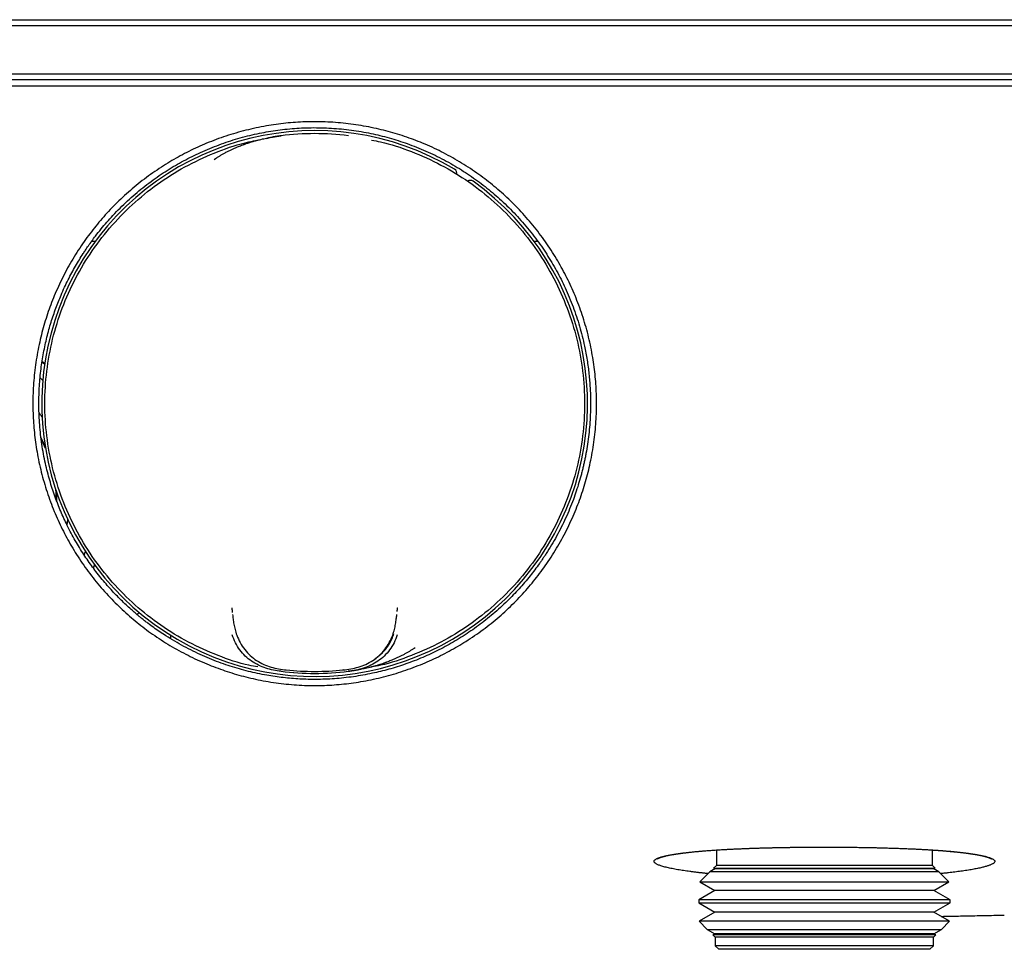
# Model space of a CAD drawing. Units: millimetres. Extents: x 8 to 1091, y 12 to 430.
# Drawn here: x 460 to 543, y 352 to 430 of the extents above; entities that cross this region are included whole.
import ezdxf

# ---------------------------------------------------------------- set-up
doc = ezdxf.new("R2010")
doc.units = ezdxf.units.MM

msp = doc.modelspace()

# ---------------------------------------------------------------- linework, layer by layer
at = {"color": 7, "linetype": 'Continuous', "lineweight": 30}
for p, q in [((362.5, 429.75), (692.5, 429.75)), ((483.511, 429.75), (483.511, 429.751)), ((483.586, 429.75), (483.586, 429.751)), ((488.357, 429.75), (488.357, 429.751)), ((488.485, 429.75), (488.485, 429.751)), ((692.5, 429.25), (362.5, 429.25)), ((362.5, 425.25), (692.5, 425.25)), ((692.5, 424.75), (362.5, 424.75)), ((362.406, 424.25), (692.594, 424.25)), ((482.188, 420.074), (482.191, 420.073)), ((487.809, 420.073), (487.812, 420.074)), ((466.699, 411.265), (466.39, 411.265)), ((503.606, 411.265), (503.301, 411.265)), ((470.209, 380.138), (470.26, 380.226)), ((478.108, 380.55), (478.098, 380.55)), ((491.844, 380.13), (491.846, 380.151)), ((491.902, 380.55), (491.892, 380.55)), ((472.969, 378.442), (472.972, 378.151)), ((482.19, 375.426), (482.188, 375.426)), ((487.366, 375.543), (487.34, 375.551)), ((487.812, 375.426), (487.81, 375.426)), ((518.5, 360.531), (518.5, 359.25)), ((536.5, 359.25), (536.5, 360.532)), ((518.376, 358.945), (517.947, 358.697)), ((518.5, 359.25), (518.261, 359.011)), ((518.261, 359.011), (518.376, 358.945)), ((518.261, 359.011), (536.739, 359.011)), ((536.624, 358.945), (518.376, 358.945)), ((536.5, 359.25), (518.5, 359.25)), ((536.739, 359.011), (536.5, 359.25)), ((536.624, 358.945), (536.739, 359.011)), ((537.053, 358.697), (536.624, 358.945)), ((517.947, 358.697), (517.12, 357.87)), ((537.053, 358.697), (517.947, 358.697)), ((537.88, 357.87), (537.053, 358.697)), ((518.376, 357.145), (517.022, 356.363)), ((517.12, 357.87), (518.376, 357.145)), ((517.12, 357.87), (537.88, 357.87)), ((536.624, 357.145), (518.376, 357.145)), ((536.624, 357.145), (537.88, 357.87)), ((537.977, 356.363), (536.624, 357.145)), ((517.022, 356.363), (517.022, 356.126)), ((537.977, 356.363), (517.022, 356.363)), ((537.977, 356.126), (537.977, 356.363)), ((517.022, 356.126), (518.376, 355.345)), ((517.022, 356.126), (537.977, 356.126)), ((536.624, 355.345), (537.977, 356.126)), ((518.376, 355.345), (517.063, 354.587)), ((536.624, 355.345), (518.376, 355.345)), ((537.937, 354.587), (536.624, 355.345)), ((517.063, 354.587), (517.736, 353.914)), ((537.937, 354.587), (517.063, 354.587)), ((517.736, 353.914), (518.376, 353.545)), ((517.736, 353.914), (537.264, 353.914)), ((536.624, 353.545), (537.264, 353.914)), ((537.264, 353.914), (537.937, 354.587)), ((518.376, 353.545), (518.204, 353.446)), ((518.204, 353.446), (518.4, 353.25)), ((536.796, 353.446), (518.204, 353.446)), ((536.624, 353.545), (518.376, 353.545)), ((518.4, 353.25), (518.4, 352.55)), ((536.6, 353.25), (518.4, 353.25)), ((536.6, 353.25), (536.796, 353.446)), ((536.6, 352.55), (536.6, 353.25)), ((536.796, 353.446), (536.624, 353.545)), ((518.4, 352.55), (518.7, 352.25)), ((536.6, 352.55), (518.4, 352.55)), ((536.3, 352.25), (518.7, 352.25)), ((536.3, 352.25), (536.6, 352.55))]:
    msp.add_line(p, q, dxfattribs=at)
at = {"color": 7, "linetype": 'Continuous', "lineweight": 30, "flags": 128}
for points in [[(462.265, 401.219), (462.319, 401.174), (462.487, 401.027)], [(462.494, 401.071), (462.342, 401.202), (462.271, 401.262)], [(462.102, 399.894), (462.151, 399.847), (462.331, 399.673)], [(464.396, 388.104), (464.352, 387.8), (464.33, 387.667)], [(465.866, 385.444), (465.834, 385.345), (465.767, 385.143)], [(466.637, 384.32), (466.614, 384.26), (466.531, 384.047)], [(466.557, 384.013), (466.648, 384.247), (466.663, 384.285)]]:
    msp.add_lwpolyline(points, dxfattribs=at)
at = {"color": 7, "linetype": 'Continuous', "lineweight": 30}
for centre, radius, start, end in [((485, 397.75), 22.75, 59.15022, 54.53454), ((485, 397.75), 22.5, 82.82736, 97.17267), ((496.461, 416.938), 0.4, 344.70672, 59.15022), ((497.968, 415.953), 0.4, 54.53454, 123.97702), ((452.5, 389.678), 12, 35.43449, 37.54252), ((452.5, 389.678), 11, 24.24975, 28.33943), ((452.5, 389.678), 10.95, 23.24081, 27.64755), ((452.5, 389.678), 10.95, 0.21587, 4.65706), ((452.5, 389.678), 11, 359.51895, 3.64813), ((485, 397.75), 22.5, 262.82638, 277.17364), ((485, 397.75), 22.498, 262.8552, 277.1448), ((485, 397.75), 22.333, 263.91816, 276.08184)]:
    msp.add_arc(centre, radius, start, end, dxfattribs=at)
for points, knots in [([(485, 374.241), (484.712, 374.244), (484.137, 374.25), (483.275, 374.3), (482.415, 374.38), (481.557, 374.492), (480.704, 374.637), (479.874, 374.808), (479.07, 375.004), (478.29, 375.223), (477.518, 375.469), (476.754, 375.741), (475.983, 376.045), (475.209, 376.383), (474.433, 376.755), (473.673, 377.154), (472.928, 377.581), (472.197, 378.036), (471.495, 378.509), (470.822, 378.997), (470.181, 379.498), (469.558, 380.021), (468.955, 380.564), (468.358, 381.141), (467.771, 381.751), (467.195, 382.394), (466.645, 383.057), (466.119, 383.739), (465.618, 384.441), (465.152, 385.147), (464.721, 385.855), (464.323, 386.561), (463.95, 387.281), (463.601, 388.015), (463.272, 388.776), (462.963, 389.563), (462.678, 390.376), (462.424, 391.198), (462.199, 392.031), (462.005, 392.872), (461.845, 393.704), (461.717, 394.523), (461.619, 395.328), (461.55, 396.134), (461.508, 396.943), (461.494, 397.769), (461.51, 398.611), (461.558, 399.468), (461.637, 400.324), (461.748, 401.179), (461.891, 402.032), (462.061, 402.863), (462.256, 403.671), (462.473, 404.452), (462.717, 405.224), (462.987, 405.986), (463.289, 406.753), (463.625, 407.524), (463.997, 408.297), (464.397, 409.057), (464.826, 409.804), (465.284, 410.537), (465.759, 411.241), (466.248, 411.913), (466.748, 412.553), (467.268, 413.174), (467.809, 413.775), (468.382, 414.368), (468.987, 414.953), (469.626, 415.525), (470.286, 416.074), (470.967, 416.6), (471.67, 417.103), (472.377, 417.571), (473.086, 418.005), (473.793, 418.405), (474.512, 418.78), (475.243, 419.129), (476.001, 419.46), (476.786, 419.769), (477.599, 420.054), (478.424, 420.31), (479.262, 420.536), (480.11, 420.732), (480.95, 420.895), (481.776, 421.025), (482.586, 421.124), (483.396, 421.194), (484.207, 421.236), (485.033, 421.25), (485.875, 421.234), (486.732, 421.186), (487.588, 421.106), (488.443, 420.995), (489.295, 420.852), (490.127, 420.681), (490.935, 420.486), (491.716, 420.268), (492.488, 420.024), (493.25, 419.754), (494.017, 419.452), (494.788, 419.115), (495.56, 418.744), (496.32, 418.343), (497.067, 417.913), (497.8, 417.455), (498.504, 416.98), (499.176, 416.491), (499.815, 415.99), (500.436, 415.47), (501.037, 414.928), (501.63, 414.355), (502.214, 413.749), (502.787, 413.11), (503.336, 412.45), (503.861, 411.768), (504.363, 411.066), (504.831, 410.358), (505.265, 409.65), (505.664, 408.942), (506.039, 408.223), (506.388, 407.491), (506.718, 406.732), (507.027, 405.947), (507.313, 405.136), (507.568, 404.316), (507.793, 403.486), (507.988, 402.648), (508.149, 401.817), (508.278, 400.997), (508.377, 400.191), (508.448, 399.381), (508.49, 398.568), (508.505, 397.737), (508.49, 396.889), (508.443, 396.028), (508.364, 395.169), (508.254, 394.314), (508.113, 393.464), (507.944, 392.635), (507.749, 391.831), (507.532, 391.05), (507.288, 390.276), (507.016, 389.511), (506.712, 388.74), (506.375, 387.965), (506.003, 387.189), (505.602, 386.427), (505.172, 385.679), (504.715, 384.946), (504.241, 384.244), (503.753, 383.574), (503.254, 382.935), (502.734, 382.315), (502.192, 381.713), (501.619, 381.12), (501.015, 380.537), (500.377, 379.966), (499.717, 379.419), (499.035, 378.895), (498.333, 378.395), (497.627, 377.93), (496.92, 377.5), (496.215, 377.103), (495.496, 376.73), (494.763, 376.38), (494.002, 376.049), (493.213, 375.737), (492.4, 375.449), (491.578, 375.191), (490.748, 374.963), (489.907, 374.765), (489.073, 374.6), (488.249, 374.467), (487.438, 374.366), (486.626, 374.294), (485.813, 374.249), (485.271, 374.243), (485, 374.241)], [0, 0, 0, 0, 0.005848, 0.01169, 0.017536, 0.023392, 0.029268, 0.035118, 0.040603, 0.046084, 0.051567, 0.057059, 0.062567, 0.068403, 0.074223, 0.080035, 0.085845, 0.091663, 0.097523, 0.103047, 0.108556, 0.114057, 0.119556, 0.12506, 0.130916, 0.136756, 0.142589, 0.148422, 0.154264, 0.160107, 0.165602, 0.171091, 0.176582, 0.182081, 0.187594, 0.19343, 0.199259, 0.205088, 0.210925, 0.216779, 0.222634, 0.228132, 0.233619, 0.239099, 0.244581, 0.250069, 0.255881, 0.261693, 0.267513, 0.273349, 0.279208, 0.285079, 0.290589, 0.296081, 0.30156, 0.307033, 0.312507, 0.318309, 0.324114, 0.329928, 0.33576, 0.341617, 0.347493, 0.35301, 0.358506, 0.363987, 0.369461, 0.374935, 0.380742, 0.386549, 0.392361, 0.398187, 0.404036, 0.409906, 0.415422, 0.420922, 0.42641, 0.431894, 0.437381, 0.443205, 0.449037, 0.454884, 0.460755, 0.466656, 0.472575, 0.478125, 0.483649, 0.489154, 0.494646, 0.500132, 0.505941, 0.511751, 0.517569, 0.523404, 0.529264, 0.535136, 0.540649, 0.546141, 0.55162, 0.557093, 0.562566, 0.568368, 0.574172, 0.579986, 0.585817, 0.591673, 0.597548, 0.603065, 0.608562, 0.614045, 0.61952, 0.624995, 0.630806, 0.636613, 0.642426, 0.648251, 0.654096, 0.659964, 0.66548, 0.67098, 0.67647, 0.681957, 0.687449, 0.693283, 0.699103, 0.704918, 0.710735, 0.716561, 0.72241, 0.727919, 0.733421, 0.738924, 0.744433, 0.749955, 0.755813, 0.761655, 0.767489, 0.773324, 0.779166, 0.785008, 0.7905, 0.795988, 0.801477, 0.806974, 0.812486, 0.81832, 0.824147, 0.829975, 0.835812, 0.841666, 0.847523, 0.853023, 0.858509, 0.86399, 0.86947, 0.874957, 0.880746, 0.886538, 0.892341, 0.898163, 0.904012, 0.909852, 0.915334, 0.920814, 0.926299, 0.931794, 0.937306, 0.943167, 0.94901, 0.95484, 0.960667, 0.966498, 0.972384, 0.977936, 0.983466, 0.988983, 0.994491, 1, 1, 1, 1]), ([(489.806, 375.258), (490.034, 375.309), (490.495, 375.411), (491.187, 375.594), (491.887, 375.801), (492.592, 376.035), (493.303, 376.296), (494.003, 376.581), (494.692, 376.887), (495.369, 377.215), (496.045, 377.571), (496.72, 377.955), (497.38, 378.361), (498.023, 378.787), (498.65, 379.233), (499.271, 379.707), (499.883, 380.208), (500.486, 380.738), (501.046, 381.266), (501.564, 381.788), (502.042, 382.299), (502.509, 382.83), (502.946, 383.359), (503.354, 383.884), (503.634, 384.266), (503.814, 384.52), (503.897, 384.639), (503.98, 384.758), (504.062, 384.879), (504.143, 385), (504.224, 385.123), (504.431, 385.44), (504.753, 385.958), (505.172, 386.689), (505.563, 387.435), (505.927, 388.195), (506.263, 388.967), (506.558, 389.72), (506.815, 390.451), (507.039, 391.158), (507.205, 391.746), (507.324, 392.211), (507.406, 392.551), (507.482, 392.892), (507.553, 393.234), (507.648, 393.725), (507.755, 394.371), (507.86, 395.176), (507.938, 395.991), (507.986, 396.817), (508.005, 397.653), (507.994, 398.403), (507.965, 399.067), (507.925, 399.642), (507.87, 400.219), (507.8, 400.798), (507.714, 401.379), (507.614, 401.962), (507.481, 402.628), (507.307, 403.375), (507.083, 404.198), (506.829, 405.012), (506.545, 405.815), (506.232, 406.607), (505.896, 407.371), (505.541, 408.108), (505.167, 408.818), (504.77, 409.513), (504.348, 410.194), (503.895, 410.873), (503.408, 411.548), (502.887, 412.217), (502.342, 412.866), (501.774, 413.494), (501.184, 414.1), (500.583, 414.673), (499.975, 415.213), (499.362, 415.721), (498.731, 416.207), (498.084, 416.671), (497.409, 417.121), (496.705, 417.555), (495.971, 417.97), (495.224, 418.358), (494.463, 418.719), (493.69, 419.051), (492.921, 419.348), (492.157, 419.613), (491.4, 419.846), (490.636, 420.053), (489.866, 420.234), (489.075, 420.391), (488.264, 420.522), (487.432, 420.626), (486.599, 420.699), (485.763, 420.742), (484.927, 420.755), (484.107, 420.737), (483.305, 420.692), (482.521, 420.621), (481.741, 420.522), (480.965, 420.398), (480.181, 420.244), (479.39, 420.06), (478.593, 419.845), (477.802, 419.6), (477.019, 419.326), (476.245, 419.024), (475.494, 418.699), (474.769, 418.354), (474.068, 417.991), (473.378, 417.603), (472.701, 417.191), (472.023, 416.746), (471.347, 416.266), (470.675, 415.751), (470.021, 415.211), (469.386, 414.645), (468.771, 414.055), (468.2, 413.466), (467.673, 412.881), (467.185, 412.304), (466.77, 411.778), (466.419, 411.309), (466.14, 410.917), (465.952, 410.642), (465.849, 410.488), (465.817, 410.44), (465.785, 410.391), (465.754, 410.343), (465.722, 410.294), (465.594, 410.096), (465.368, 409.738), (465.053, 409.207), (464.741, 408.646), (464.434, 408.055), (464.133, 407.433), (463.864, 406.828), (463.624, 406.246), (463.411, 405.691), (463.209, 405.116), (463.016, 404.522), (462.836, 403.908), (462.672, 403.28), (462.522, 402.639), (462.39, 401.986), (462.274, 401.315), (462.177, 400.626), (462.099, 399.921), (462.042, 399.199), (462.007, 398.461), (461.996, 397.709), (462.01, 396.942), (462.05, 396.161), (462.119, 395.368), (462.217, 394.564), (462.345, 393.75), (462.498, 392.966), (462.67, 392.222), (462.854, 391.526), (463.056, 390.848), (463.275, 390.189), (463.509, 389.548), (463.757, 388.926), (464.017, 388.323), (464.302, 387.712), (464.612, 387.096), (464.948, 386.477), (465.295, 385.882), (465.65, 385.312), (466.012, 384.766), (466.38, 384.244), (466.766, 383.726), (467.171, 383.215), (467.593, 382.712), (468.015, 382.237), (468.437, 381.788), (468.855, 381.366), (469.269, 380.968), (469.659, 380.611), (470.026, 380.29), (470.286, 380.072), (470.46, 379.929), (470.565, 379.844), (470.685, 379.747), (470.82, 379.641), (470.956, 379.535), (471.209, 379.342), (471.582, 379.066), (472.082, 378.717), (472.663, 378.334), (473.33, 377.924), (474.086, 377.498), (474.853, 377.103), (475.63, 376.739), (476.415, 376.407), (477.192, 376.111), (477.959, 375.85), (478.714, 375.621), (479.473, 375.419), (480.233, 375.245), (480.972, 375.101), (481.688, 374.986), (482.379, 374.896), (483.069, 374.828), (483.757, 374.78), (484.445, 374.753), (485.143, 374.747), (485.877, 374.763), (486.646, 374.804), (487.438, 374.875), (488.23, 374.974), (489.021, 375.098), (489.544, 375.204), (489.806, 375.258)], [0, 0, 0, 0, 0.004855, 0.009805, 0.014852, 0.019994, 0.025232, 0.030566, 0.035684, 0.040886, 0.046173, 0.051546, 0.057004, 0.062251, 0.067575, 0.072975, 0.078451, 0.084004, 0.089633, 0.094421, 0.099263, 0.104158, 0.109108, 0.113508, 0.11795, 0.118953, 0.119958, 0.120965, 0.121974, 0.122986, 0.123999, 0.125015, 0.130843, 0.136672, 0.142501, 0.14833, 0.154158, 0.159987, 0.165116, 0.170246, 0.175375, 0.177793, 0.180212, 0.18263, 0.185048, 0.187466, 0.193024, 0.198637, 0.204307, 0.210032, 0.215812, 0.221649, 0.225611, 0.229599, 0.233612, 0.23765, 0.241713, 0.245802, 0.249916, 0.255821, 0.261722, 0.26762, 0.273515, 0.279406, 0.285294, 0.290843, 0.296388, 0.301931, 0.307471, 0.313007, 0.318877, 0.324742, 0.330605, 0.336464, 0.342319, 0.348172, 0.353687, 0.359199, 0.364708, 0.370214, 0.375718, 0.381551, 0.387381, 0.393208, 0.399032, 0.404852, 0.410669, 0.416151, 0.421629, 0.427105, 0.432578, 0.438048, 0.443846, 0.44964, 0.455432, 0.46122, 0.467005, 0.472787, 0.478235, 0.48368, 0.489123, 0.494562, 0.499998, 0.505698, 0.51141, 0.517136, 0.522876, 0.528629, 0.534396, 0.539845, 0.545307, 0.55078, 0.556266, 0.561763, 0.567607, 0.573465, 0.579335, 0.58522, 0.591118, 0.597029, 0.602242, 0.607466, 0.6127, 0.61616, 0.619625, 0.622678, 0.623078, 0.623478, 0.623879, 0.624279, 0.624679, 0.62508, 0.629183, 0.633456, 0.637898, 0.64251, 0.647291, 0.652241, 0.65625, 0.660363, 0.66458, 0.668902, 0.673329, 0.67786, 0.682374, 0.686987, 0.6917, 0.696511, 0.701422, 0.706432, 0.711541, 0.71675, 0.722057, 0.727464, 0.73297, 0.738575, 0.74428, 0.750083, 0.755152, 0.760133, 0.765028, 0.769835, 0.774555, 0.779187, 0.783733, 0.788191, 0.79318, 0.798054, 0.802815, 0.807461, 0.811994, 0.816413, 0.820718, 0.825404, 0.829947, 0.834348, 0.838606, 0.84272, 0.846692, 0.850521, 0.853709, 0.85679, 0.857579, 0.858396, 0.859588, 0.860779, 0.861969, 0.863157, 0.867389, 0.871604, 0.875802, 0.881842, 0.887847, 0.893816, 0.89975, 0.905647, 0.911509, 0.917003, 0.922465, 0.927895, 0.933293, 0.93866, 0.943511, 0.948335, 0.953134, 0.957906, 0.962652, 0.96742, 0.972398, 0.977889, 0.983394, 0.988915, 0.99445, 1, 1, 1, 1]), ([(480.253, 375.79), (480.008, 375.833), (478.874, 376.033), (476.922, 376.708), (474.447, 377.812), (472.129, 379.23), (469.997, 380.909), (468.083, 382.834), (466.413, 384.974), (465.013, 387.3), (463.902, 389.777), (463.097, 392.37), (462.609, 395.04), (462.446, 397.75), (462.609, 400.46), (463.097, 403.13), (463.902, 405.723), (465.013, 408.2), (466.413, 410.526), (468.083, 412.666), (469.997, 414.591), (472.129, 416.27), (474.447, 417.688), (476.922, 418.792), (478.876, 419.468), (480.012, 419.668), (480.259, 419.711)], [0, 0, 0, 0, 0.012191, 0.056532, 0.100874, 0.145216, 0.189558, 0.2339, 0.278241, 0.322583, 0.366925, 0.411267, 0.455609, 0.49995, 0.544292, 0.588634, 0.632976, 0.677318, 0.72166, 0.766001, 0.810343, 0.854685, 0.899027, 0.943369, 0.98771, 1, 1, 1, 1]), ([(476.625, 418.106), (476.685, 418.146), (476.808, 418.229), (477.002, 418.351), (477.209, 418.476), (477.43, 418.601), (477.665, 418.728), (477.904, 418.848), (478.145, 418.963), (478.388, 419.072), (478.612, 419.166), (478.815, 419.247), (478.95, 419.298), (479.041, 419.332), (479.09, 419.35), (479.138, 419.367), (479.187, 419.385), (479.236, 419.402), (479.368, 419.447), (479.578, 419.517), (479.863, 419.604), (480.135, 419.68), (480.393, 419.747), (480.638, 419.805), (480.868, 419.856), (481.083, 419.9), (481.284, 419.937), (481.47, 419.969), (481.641, 419.997), (481.797, 420.021), (481.937, 420.041), (482.062, 420.058), (482.141, 420.068), (482.177, 420.072)], [0, 0, 0, 0, 0.036278, 0.074669, 0.115186, 0.157839, 0.202635, 0.249582, 0.292679, 0.33745, 0.383897, 0.41547, 0.447774, 0.456355, 0.464987, 0.473668, 0.4824, 0.491182, 0.500013, 0.55284, 0.603061, 0.650665, 0.695641, 0.737982, 0.777683, 0.814739, 0.849148, 0.880907, 0.910018, 0.93648, 0.960295, 0.981467, 1, 1, 1, 1]), ([(482.177, 420.072), (482.049, 420.055), (481.8, 420.021), (481.461, 419.958), (481.196, 419.897), (481.042, 419.849), (480.986, 419.831)], [0, 0, 0, 0, 0.293879, 0.573006, 0.845156, 1, 1, 1, 1]), ([(489.747, 419.71), (489.992, 419.667), (491.126, 419.467), (493.078, 418.792), (495.553, 417.688), (497.871, 416.27), (500.003, 414.591), (501.917, 412.666), (503.587, 410.526), (504.987, 408.2), (506.098, 405.723), (506.903, 403.13), (507.391, 400.46), (507.554, 397.75), (507.391, 395.04), (506.903, 392.37), (506.098, 389.777), (504.987, 387.3), (503.587, 384.974), (501.917, 382.834), (500.003, 380.909), (497.871, 379.23), (495.553, 377.812), (493.078, 376.708), (491.124, 376.032), (489.988, 375.832), (489.741, 375.789)], [0, 0, 0, 0, 0.012191, 0.056532, 0.100874, 0.145216, 0.189558, 0.2339, 0.278241, 0.322583, 0.366925, 0.411267, 0.455609, 0.49995, 0.544292, 0.588634, 0.632976, 0.677318, 0.72166, 0.766001, 0.810343, 0.854685, 0.899027, 0.943369, 0.98771, 1, 1, 1, 1]), ([(470.26, 380.226), (470.282, 380.266), (470.307, 380.31), (470.339, 380.349), (470.343, 380.353)], [0, 0, 0, 0, 0.886254, 1, 1, 1, 1]), ([(478.081, 380.729), (478.081, 380.728), (478.081, 380.728), (478.081, 380.726), (478.082, 380.723), (478.082, 380.719), (478.083, 380.713), (478.085, 380.703), (478.087, 380.691), (478.09, 380.676), (478.093, 380.655), (478.097, 380.63), (478.101, 380.599), (478.107, 380.56), (478.113, 380.514), (478.12, 380.459), (478.127, 380.395), (478.133, 380.345), (478.136, 380.32)], [0, 0, 0, 0, 0.036363, 0.073353, 0.106954, 0.137151, 0.174374, 0.207334, 0.247592, 0.296491, 0.354038, 0.420243, 0.495119, 0.578684, 0.670969, 0.772016, 0.881887, 1, 1, 1, 1]), ([(478.154, 380.152), (478.166, 380.034), (478.191, 379.797), (478.254, 379.369), (478.347, 378.911), (478.448, 378.602), (478.499, 378.447)], [0, 0, 0, 0, 0.2448903, 0.4924347, 0.7438544, 1, 1, 1, 1]), ([(491.501, 378.447), (491.552, 378.603), (491.654, 378.913), (491.747, 379.371), (491.809, 379.799), (491.834, 380.035), (491.846, 380.152)], [0, 0, 0, 0, 0.257445, 0.509182, 0.756288, 1, 1, 1, 1]), ([(491.876, 380.42), (491.877, 380.434), (491.88, 380.46), (491.885, 380.494), (491.888, 380.525), (491.892, 380.55), (491.895, 380.573), (491.898, 380.596), (491.901, 380.619), (491.905, 380.643), (491.908, 380.665), (491.911, 380.681), (491.913, 380.695), (491.915, 380.707), (491.917, 380.717), (491.918, 380.72), (491.918, 380.719), (491.918, 380.719)], [0, 0, 0, 0, 0.093377, 0.185432, 0.263128, 0.335661, 0.3995, 0.466905, 0.537947, 0.612687, 0.689252, 0.746611, 0.803916, 0.861174, 0.920041, 0.987927, 1, 1, 1, 1]), ([(490.045, 376.485), (490.074, 376.504), (490.162, 376.563), (490.304, 376.669), (490.467, 376.804), (490.621, 376.948), (490.766, 377.098), (490.901, 377.256), (491.028, 377.421), (491.146, 377.595), (491.256, 377.777), (491.356, 377.964), (491.447, 378.154), (491.529, 378.349), (491.576, 378.483), (491.6, 378.55)], [0, 0, 0, 0, 0.039669, 0.120839, 0.201179, 0.280928, 0.360331, 0.439293, 0.517614, 0.597291, 0.678561, 0.75916, 0.838811, 0.91903, 1, 1, 1, 1]), ([(482.201, 375.427), (481.987, 375.456), (481.558, 375.513), (480.923, 375.674), (480.306, 375.921), (479.722, 376.258), (479.19, 376.687), (478.735, 377.209), (478.367, 377.802), (478.199, 378.237), (478.116, 378.454)], [0, 0, 0, 0, 0.1200452, 0.2403676, 0.3632877, 0.4882917, 0.6141371, 0.7414107, 0.8711283, 1, 1, 1, 1]), ([(478.499, 378.447), (478.588, 378.233), (478.765, 377.806), (479.147, 377.228), (479.611, 376.725), (480.149, 376.314), (480.736, 375.994), (481.355, 375.764), (481.991, 375.617), (482.42, 375.568), (482.634, 375.543)], [0, 0, 0, 0, 0.12933, 0.258613, 0.385313, 0.510837, 0.635646, 0.758594, 0.879296, 1, 1, 1, 1]), ([(487.366, 375.543), (487.58, 375.568), (488.009, 375.617), (488.645, 375.764), (489.264, 375.994), (489.851, 376.314), (490.389, 376.725), (490.853, 377.228), (491.235, 377.806), (491.412, 378.233), (491.501, 378.447)], [0, 0, 0, 0, 0.120704, 0.241406, 0.364354, 0.489163, 0.614687, 0.741387, 0.87067, 1, 1, 1, 1]), ([(491.884, 378.454), (491.801, 378.237), (491.633, 377.802), (491.265, 377.209), (490.81, 376.687), (490.278, 376.258), (489.694, 375.921), (489.077, 375.674), (488.442, 375.513), (488.013, 375.456), (487.799, 375.427)], [0, 0, 0, 0, 0.128872, 0.258589, 0.385863, 0.511708, 0.636712, 0.759632, 0.879955, 1, 1, 1, 1]), ([(493.375, 377.394), (493.315, 377.354), (493.192, 377.271), (492.998, 377.149), (492.791, 377.024), (492.57, 376.899), (492.335, 376.772), (492.096, 376.652), (491.855, 376.537), (491.612, 376.428), (491.388, 376.334), (491.185, 376.253), (491.05, 376.202), (490.959, 376.168), (490.91, 376.15), (490.862, 376.133), (490.813, 376.115), (490.764, 376.098), (490.632, 376.053), (490.422, 375.983), (490.137, 375.896), (489.865, 375.82), (489.607, 375.753), (489.362, 375.695), (489.132, 375.644), (488.917, 375.6), (488.716, 375.563), (488.53, 375.531), (488.359, 375.503), (488.203, 375.479), (488.063, 375.459), (487.938, 375.442), (487.859, 375.432), (487.823, 375.428)], [0, 0, 0, 0, 0.036278, 0.074669, 0.115186, 0.157839, 0.202635, 0.249582, 0.292679, 0.33745, 0.383897, 0.41547, 0.447774, 0.456355, 0.464987, 0.473668, 0.4824, 0.491182, 0.500013, 0.55284, 0.603061, 0.650665, 0.695641, 0.737982, 0.777683, 0.814739, 0.849148, 0.880907, 0.910018, 0.93648, 0.960295, 0.981467, 1, 1, 1, 1]), ([(487.823, 375.428), (487.951, 375.445), (488.2, 375.479), (488.539, 375.542), (488.804, 375.603), (488.958, 375.651), (489.014, 375.669)], [0, 0, 0, 0, 0.293879, 0.573006, 0.845156, 1, 1, 1, 1]), ([(517.808, 358.558), (517.786, 358.56), (517.662, 358.572), (517.44, 358.596), (517.142, 358.628), (516.847, 358.663), (516.561, 358.698), (516.284, 358.734), (516.015, 358.771), (515.758, 358.809), (515.507, 358.848), (515.262, 358.888), (515.024, 358.931), (514.798, 358.974), (514.587, 359.018), (514.386, 359.064), (514.199, 359.11), (514.026, 359.158), (513.87, 359.206), (513.733, 359.254), (513.613, 359.302), (513.513, 359.35), (513.433, 359.397), (513.372, 359.443), (513.328, 359.488), (513.302, 359.533), (513.292, 359.579), (513.301, 359.626), (513.33, 359.673), (513.377, 359.72), (513.444, 359.767), (513.53, 359.813), (513.627, 359.856), (513.731, 359.895), (513.837, 359.93), (513.954, 359.964), (514.081, 359.998), (514.22, 360.032), (514.375, 360.066), (514.547, 360.101), (514.737, 360.137), (514.938, 360.171), (515.151, 360.205), (515.375, 360.237), (515.612, 360.27), (515.855, 360.3), (516.105, 360.329), (516.356, 360.357), (516.614, 360.383), (516.88, 360.409), (517.154, 360.433), (517.463, 360.459), (517.812, 360.486), (518.202, 360.514), (518.604, 360.541), (519.016, 360.565), (519.438, 360.589), (519.863, 360.61), (520.288, 360.63), (520.713, 360.648), (521.147, 360.664), (521.591, 360.68), (522.049, 360.694), (522.521, 360.708), (523.008, 360.72), (523.502, 360.731), (524.006, 360.741), (524.519, 360.75), (525.027, 360.757), (525.526, 360.763), (526.015, 360.768), (526.507, 360.771), (527.002, 360.773), (527.334, 360.774), (527.5, 360.774)], [0, 0, 0, 0, 0.002671, 0.014762, 0.027596, 0.040523, 0.053551, 0.066688, 0.07994, 0.093318, 0.1064, 0.120706, 0.135085, 0.149549, 0.164113, 0.178789, 0.19411, 0.209413, 0.224718, 0.240041, 0.255403, 0.27084, 0.285344, 0.299778, 0.314158, 0.328503, 0.342832, 0.358067, 0.373296, 0.388541, 0.403822, 0.419159, 0.434536, 0.446581, 0.458599, 0.4706, 0.482591, 0.494583, 0.506584, 0.519922, 0.533171, 0.54634, 0.55944, 0.57248, 0.585471, 0.598837, 0.61112, 0.623305, 0.635401, 0.647413, 0.659346, 0.671206, 0.686703, 0.702127, 0.717489, 0.732799, 0.748067, 0.763307, 0.777664, 0.792026, 0.806412, 0.820847, 0.835358, 0.850501, 0.865652, 0.880867, 0.896206, 0.911738, 0.927294, 0.941814, 0.956296, 0.97079, 0.985344, 1, 1, 1, 1]), ([(513.571, 359.785), (513.571, 359.785), (513.571, 359.785), (513.572, 359.785), (513.573, 359.787), (513.576, 359.789), (513.579, 359.792), (513.584, 359.795), (513.589, 359.799), (513.594, 359.802), (513.6, 359.806), (513.607, 359.81), (513.614, 359.815), (513.622, 359.82), (513.631, 359.825), (513.643, 359.831), (513.658, 359.839), (513.676, 359.848), (513.695, 359.857), (513.714, 359.865), (513.734, 359.874), (513.756, 359.883), (513.779, 359.892), (513.804, 359.901), (513.829, 359.91), (513.854, 359.919), (513.881, 359.928), (513.909, 359.937), (513.94, 359.947), (513.973, 359.957), (514.007, 359.967), (514.037, 359.976), (514.062, 359.983), (514.081, 359.988), (514.096, 359.992), (514.11, 359.996), (514.123, 359.999), (514.139, 360.003), (514.159, 360.009), (514.183, 360.015), (514.211, 360.021), (514.269, 360.036), (514.362, 360.057), (514.481, 360.082), (514.592, 360.104), (514.693, 360.124), (514.783, 360.14), (514.858, 360.153), (514.914, 360.162), (514.966, 360.171), (515.013, 360.179), (515.056, 360.186), (515.094, 360.192), (515.126, 360.197), (515.154, 360.201), (515.186, 360.206), (515.225, 360.212), (515.271, 360.218), (515.319, 360.225), (515.37, 360.233), (515.427, 360.241), (515.492, 360.25), (515.566, 360.26), (515.648, 360.271), (515.738, 360.282), (515.835, 360.294), (515.942, 360.307), (516.054, 360.32), (516.173, 360.334), (516.298, 360.347), (516.433, 360.362), (516.578, 360.377), (516.734, 360.392), (516.901, 360.408), (517.08, 360.424), (517.27, 360.44), (517.473, 360.457), (517.687, 360.474), (517.912, 360.491), (518.149, 360.508), (518.399, 360.525), (518.66, 360.542), (518.93, 360.558), (519.21, 360.574), (519.504, 360.59), (519.812, 360.606), (520.133, 360.621), (520.462, 360.636), (520.798, 360.65), (521.141, 360.663), (521.496, 360.675), (521.865, 360.688), (522.22, 360.698), (522.56, 360.708), (522.881, 360.716), (523.211, 360.724), (523.55, 360.732), (523.897, 360.738), (524.252, 360.745), (524.615, 360.751), (524.974, 360.756), (525.327, 360.76), (525.674, 360.764), (526.027, 360.767), (526.387, 360.769), (526.753, 360.771), (527.124, 360.773), (527.374, 360.773), (527.5, 360.773)], [0, 0, 0, 0, 0.003625, 0.006755, 0.010301, 0.014376, 0.018984, 0.023849, 0.028254, 0.032159, 0.035657, 0.039766, 0.043564, 0.047267, 0.051289, 0.05564, 0.061958, 0.068101, 0.074065, 0.079795, 0.085277, 0.090694, 0.096506, 0.102735, 0.107921, 0.113352, 0.118938, 0.124663, 0.130526, 0.136528, 0.142667, 0.14873, 0.152266, 0.155277, 0.157765, 0.159747, 0.161777, 0.164127, 0.167304, 0.170924, 0.174986, 0.179489, 0.196416, 0.213664, 0.225337, 0.237151, 0.249078, 0.255693, 0.261736, 0.267206, 0.272105, 0.276504, 0.28031, 0.283524, 0.286166, 0.28859, 0.293067, 0.297461, 0.301848, 0.306691, 0.311989, 0.317744, 0.324471, 0.33173, 0.339522, 0.347848, 0.356709, 0.366105, 0.375457, 0.385335, 0.395772, 0.406769, 0.418328, 0.430452, 0.443144, 0.456407, 0.470243, 0.484627, 0.499277, 0.514443, 0.530126, 0.546326, 0.562435, 0.579026, 0.596099, 0.613655, 0.631696, 0.650222, 0.668136, 0.686485, 0.705271, 0.724496, 0.744162, 0.760123, 0.776366, 0.792894, 0.809709, 0.826812, 0.844207, 0.861895, 0.879881, 0.896287, 0.912939, 0.929839, 0.946991, 0.964399, 0.982067, 1, 1, 1, 1]), ([(527.5, 360.774), (527.675, 360.774), (528.025, 360.773), (528.549, 360.771), (529.069, 360.767), (529.588, 360.761), (530.107, 360.755), (530.588, 360.748), (531.027, 360.74), (531.424, 360.732), (531.814, 360.724), (532.2, 360.714), (532.581, 360.704), (532.995, 360.692), (533.438, 360.678), (533.908, 360.662), (534.368, 360.644), (534.817, 360.625), (535.257, 360.604), (535.655, 360.583), (536.014, 360.563), (536.338, 360.544), (536.654, 360.524), (536.963, 360.503), (537.265, 360.481), (537.565, 360.457), (537.863, 360.432), (538.157, 360.405), (538.444, 360.377), (538.721, 360.348), (538.99, 360.318), (539.247, 360.287), (539.498, 360.254), (539.743, 360.22), (539.981, 360.183), (540.206, 360.146), (540.418, 360.107), (540.618, 360.067), (540.806, 360.025), (540.978, 359.982), (541.133, 359.938), (541.27, 359.893), (541.39, 359.848), (541.489, 359.803), (541.568, 359.758), (541.629, 359.714), (541.673, 359.669), (541.699, 359.625), (541.708, 359.579), (541.698, 359.532), (541.669, 359.484), (541.621, 359.436), (541.554, 359.388), (541.468, 359.339), (541.37, 359.294), (541.266, 359.253), (541.16, 359.215), (541.043, 359.177), (540.914, 359.14), (540.775, 359.103), (540.62, 359.064), (540.448, 359.025), (540.258, 358.985), (540.056, 358.945), (539.844, 358.906), (539.62, 358.868), (539.383, 358.83), (539.139, 358.793), (538.89, 358.757), (538.639, 358.723), (538.38, 358.69), (538.114, 358.658), (537.841, 358.627), (537.536, 358.593), (537.315, 358.571), (537.192, 358.558)], [0, 0, 0, 0, 0.015472, 0.030856, 0.046204, 0.06157, 0.077015, 0.092638, 0.104823, 0.116897, 0.128893, 0.140843, 0.152774, 0.164713, 0.18014, 0.195467, 0.21073, 0.225954, 0.241161, 0.25637, 0.268329, 0.280304, 0.292299, 0.304319, 0.31637, 0.328455, 0.341284, 0.354209, 0.367236, 0.380375, 0.393631, 0.407016, 0.420099, 0.434404, 0.448783, 0.463248, 0.477814, 0.492493, 0.507813, 0.523117, 0.538422, 0.553748, 0.569112, 0.584545, 0.599043, 0.613475, 0.627859, 0.642212, 0.656552, 0.671777, 0.687001, 0.702246, 0.717533, 0.732882, 0.748264, 0.760309, 0.772327, 0.784329, 0.796322, 0.808316, 0.820319, 0.833657, 0.846906, 0.860077, 0.873179, 0.886222, 0.899215, 0.912579, 0.924859, 0.937044, 0.949141, 0.961155, 0.973091, 0.984956, 1, 1, 1, 1]), ([(534.752, 360.627), (534.826, 360.624), (535.018, 360.615), (535.321, 360.6), (535.663, 360.582), (536.002, 360.563), (536.337, 360.542), (536.666, 360.521), (536.988, 360.499), (537.302, 360.475), (537.611, 360.451), (537.865, 360.429), (538.067, 360.41), (538.221, 360.396), (538.372, 360.381), (538.518, 360.367), (538.656, 360.352), (538.788, 360.338), (538.912, 360.324), (539.029, 360.31), (539.135, 360.298), (539.23, 360.286), (539.316, 360.275), (539.392, 360.265), (539.453, 360.257), (539.501, 360.25), (539.538, 360.245), (539.571, 360.241), (539.599, 360.237), (539.625, 360.233), (539.651, 360.23), (539.679, 360.225), (539.711, 360.221), (539.747, 360.216), (539.787, 360.21), (539.832, 360.203), (539.881, 360.195), (539.935, 360.187), (539.992, 360.178), (540.052, 360.168), (540.113, 360.158), (540.176, 360.147), (540.239, 360.136), (540.332, 360.119), (540.45, 360.096), (540.557, 360.074), (540.629, 360.059), (540.669, 360.05), (540.708, 360.041), (540.743, 360.032), (540.771, 360.026), (540.792, 360.021), (540.808, 360.017), (540.821, 360.013), (540.833, 360.01), (540.845, 360.007), (540.859, 360.004), (540.876, 359.999), (540.897, 359.994), (540.921, 359.987), (540.947, 359.98), (540.973, 359.973), (541.003, 359.964), (541.036, 359.954), (541.07, 359.944), (541.101, 359.934), (541.128, 359.925), (541.154, 359.916), (541.182, 359.906), (541.21, 359.896), (541.236, 359.886), (541.258, 359.877), (541.274, 359.87), (541.287, 359.864), (541.3, 359.859), (541.313, 359.853), (541.326, 359.846), (541.34, 359.84), (541.353, 359.833), (541.365, 359.827), (541.374, 359.821), (541.383, 359.817), (541.39, 359.813), (541.396, 359.809), (541.401, 359.805), (541.407, 359.801), (541.412, 359.798), (541.417, 359.794), (541.421, 359.791), (541.425, 359.788), (541.427, 359.786), (541.429, 359.784), (541.429, 359.784), (541.429, 359.784)], [0, 0, 0, 0, 0.0193908, 0.0497793, 0.080554, 0.1117142, 0.1432592, 0.1751885, 0.2068515, 0.2388831, 0.271291, 0.3041083, 0.3214621, 0.3389271, 0.3565022, 0.3740161, 0.3906862, 0.4064142, 0.4224961, 0.4374543, 0.4512881, 0.4639969, 0.4755805, 0.4860389, 0.4953723, 0.5011365, 0.5063691, 0.5110703, 0.5152401, 0.5188787, 0.5223753, 0.5265342, 0.5313798, 0.5366435, 0.5426985, 0.5495711, 0.5572607, 0.5657666, 0.575088, 0.5846227, 0.5948806, 0.6057449, 0.6166772, 0.6276092, 0.6549351, 0.6822579, 0.6908533, 0.6994544, 0.7080237, 0.7158979, 0.7228326, 0.7268239, 0.7304204, 0.7336219, 0.7364283, 0.7390566, 0.7423477, 0.7463857, 0.7516903, 0.7578991, 0.764879, 0.7717387, 0.7783128, 0.7893415, 0.7994586, 0.8086636, 0.8169865, 0.825063, 0.8351699, 0.845289, 0.8554199, 0.8652483, 0.8710398, 0.8765314, 0.8820255, 0.8884026, 0.8957184, 0.9031658, 0.9108754, 0.9179907, 0.9244985, 0.9303992, 0.9357382, 0.9409644, 0.946094, 0.9512834, 0.9573039, 0.9641278, 0.9716144, 0.9789933, 0.9861473, 0.993112, 1, 1, 1, 1]), ([(537.228, 354.996), (537.365, 354.999), (537.732, 355.006), (538.334, 355.018), (539.026, 355.031), (539.715, 355.045), (540.402, 355.059), (541.096, 355.072), (541.797, 355.086), (542.265, 355.096), (542.5, 355.101)], [0, 0, 0, 0, 0.077771, 0.20899, 0.342801, 0.47118, 0.601467, 0.733334, 0.866354, 1, 1, 1, 1])]:
    msp.add_open_spline(points, degree=3, knots=knots, dxfattribs=at)

doc.saveas('drawing.dxf')
